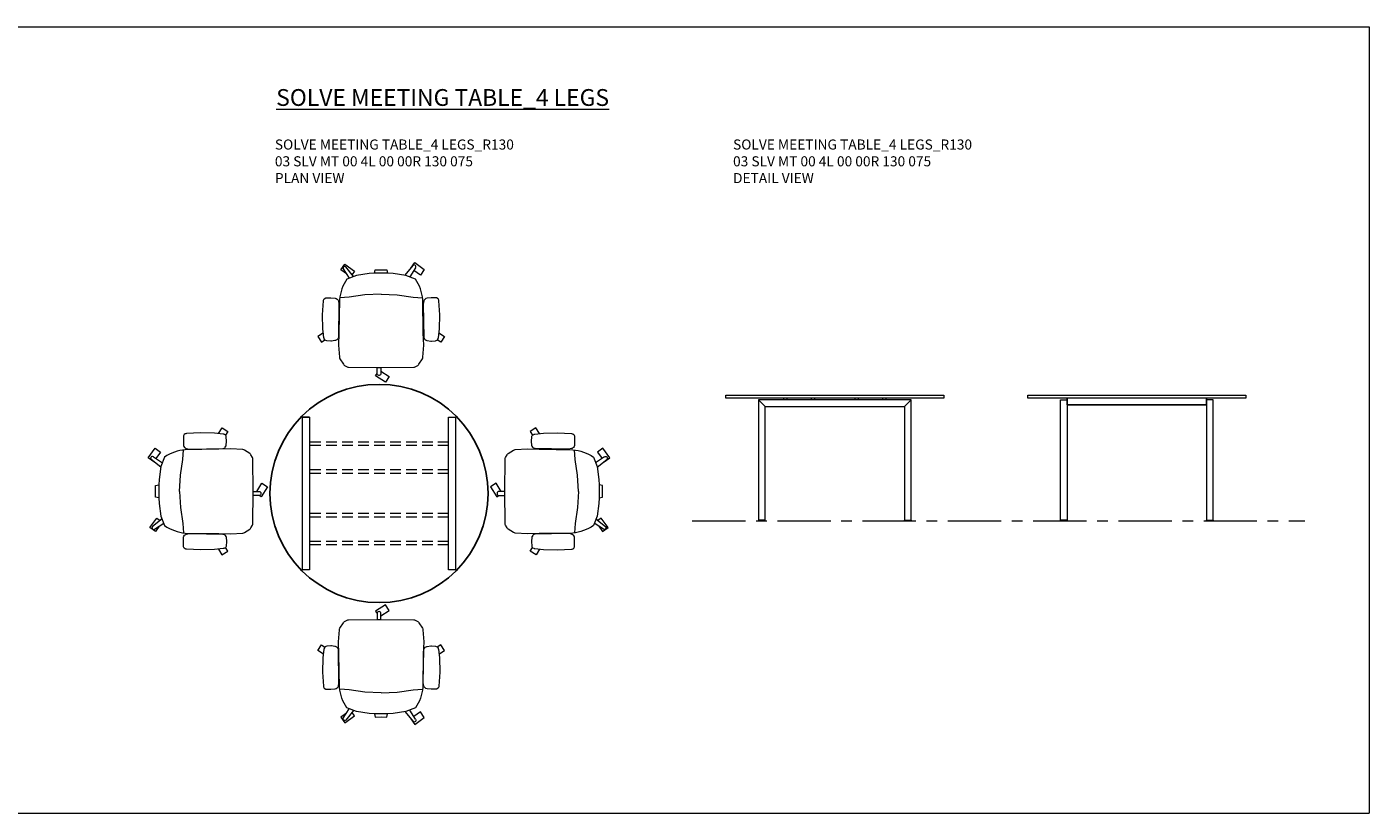
# Model space of a CAD drawing. Units: millimetres. Extents: x 3389 to 14628, y -1337 to -869.
# Drawn here: x 13828 to 14628, y -1337 to -869 of the extents above; entities that cross this region are included whole.
import ezdxf

# ---------------------------------------------------------------- set-up
doc = ezdxf.new("R2010")
doc.units = ezdxf.units.MM
doc.linetypes.add('CENTER', pattern=[50.8, 31.75, -6.35, 6.35, -6.35])
doc.linetypes.add('HIDDEN', pattern=[9.525, 6.35, -3.175])
for name, color, linetype, lineweight in [('Düz_Çizgi_Addo', 7, 'Continuous', 20), ('Eksen_Addo', 1, 'CENTER', 5), ('Kesik_Çizgi_Addo', 7, 'HIDDEN', 5), ('Referans_Addo', 5, 'Continuous', 5), ('Yazı_Addo', 3, 'Continuous', 5)]:
    doc.layers.add(name, color=color, linetype=linetype, lineweight=lineweight)
doc.styles.get("Standard").update_dxf_attribs({"font": 'arial.ttf'})

# ---------------------------------------------------------------- blocks, each defined once
blk = doc.blocks.new('O-Live_Addo')
at = {"layer": 'Düz_Çizgi_Addo'}
for p, q in [((-21.31, 58.85), (-17.73, 53.26)), ((-20.76, 60.19), (-21.03, 60.02)), ((-15.12, 54.28), (-19.67, 59.99)), ((15.65, 54.97), (20.32, 60.82)), ((21.8, 59.44), (18.33, 54.02)), ((21.4, 61.02), (21.43, 61.01)), ((-17.78, 41.87), (-23.42, 41.46)), ((-8.36, 43.31), (-17.78, 41.87)), ((1.27, 43.79), (-8.36, 43.31)), ((1.27, 43.79), (10.9, 43.31)), ((10.9, 43.31), (20.32, 41.87)), ((20.32, 41.87), (25.96, 41.46))]:
    blk.add_line(p, q, dxfattribs=at)
blk.add_lwpolyline([(-2.6, 56.27), (-2.2, 58.18), (1.27, 58.11), (4.74, 58.18), (5.14, 56.27), (1.27, 56.19), (-2.6, 56.27), (-5.87, 55.98), (-13.46, 54.92), (-19.13, 52.71, 0.129038), (-23.54, 40.43), (-23.86, 20.41), (-24.11, 13.39), (-23.58, 6.11, 0.123303), (-23.28, 5.19), (-21.24, 1.96, 0.122815), (-20.54, 1.29), (-18.96, 0.38, 0.127962), (-18.14, 0.16), (1.27, -0.02), (20.68, 0.16, 0.127962), (21.49, 0.38), (23.08, 1.29, 0.122815), (23.78, 1.96), (25.82, 5.19, 0.123303), (26.12, 6.11), (26.65, 13.39), (26.4, 20.41), (26.08, 40.43, 0.129038), (21.66, 52.71), (16, 54.92), (8.4, 55.98), (5.14, 56.27)], format="xyb", dxfattribs=at)
for points in [[(-19.43, 55.91), (-22.66, 58.23), (-20.29, 61.52), (-14.6, 57.44), (-16.04, 55.43)], [(18.99, 59.16), (18.94, 59.2), (21.3, 62.49), (27, 58.41), (24.64, 55.11), (20.79, 57.87)], [(-33.15, 20.69), (-36.49, 18.55), (-34.3, 15.14), (-32.22, 16.47)], [(35.68, 20.62), (39.02, 18.48), (36.83, 15.06), (34.7, 16.43)], [(1.19, -2.13), (6.06, -5.25), (3.87, -8.66), (-2.04, -4.88), (-1.19, -3.56)]]:
    blk.add_lwpolyline(points, dxfattribs=at)
for points in [[(-24.22, 17.99, -0.258394), (-25.04, 16.58), (-25.56, 16.27, -0.105055), (-26.22, 16.04), (-28.36, 15.78, -0.049513), (-28.69, 15.77), (-31.12, 15.96, -0.15049), (-32.04, 16.32), (-32.27, 16.51), (-32.62, 17.15, -0.096943), (-32.81, 17.76), (-33.41, 22.97), (-33.65, 31.42), (-33.14, 39.78, -0.115041), (-32.92, 40.51), (-32.62, 41.03), (-31.72, 41.44), (-28.6, 41.49), (-26.1, 41.39, -0.211678), (-24.88, 40.79), (-24.58, 40.43, -0.129199), (-24.21, 39.66), (-23.87, 37.84, -0.051041), (-23.84, 37.5)], [(26.76, 17.99, 0.258394), (27.58, 16.58), (28.1, 16.27, 0.105055), (28.76, 16.04), (30.9, 15.78, 0.049513), (31.23, 15.77), (33.66, 15.96, 0.15049), (34.58, 16.32), (34.81, 16.51), (35.16, 17.15, 0.096943), (35.35, 17.76), (35.95, 22.97), (36.19, 31.42), (35.68, 39.78, 0.115041), (35.46, 40.51), (35.16, 41.03), (34.26, 41.44), (31.14, 41.49), (28.64, 41.39, 0.211678), (27.42, 40.79), (27.12, 40.43, 0.129199), (26.75, 39.66), (26.41, 37.84, 0.051041), (26.38, 37.5)], [(0.07, -4.63), (-0.07, -4.63, -0.414214), (-1.19, -3.51), (-1.19, 0), (1.19, 0), (1.19, -3.51, -0.414214)]]:
    blk.add_lwpolyline(points, format="xyb", close=True, dxfattribs=at)
for centre, radius, start, end in [((-20.6, 59.3), 0.84, 120.64666, 212.61889), ((-20.33, 59.46), 0.84, 38.57216, 120.64666), ((20.97, 60.3), 0.84, 59.35334, 141.42784), ((20.86, 60.05), 1.12, 327.38111, 59.35334)]:
    blk.add_arc(centre, radius, start, end, dxfattribs=at)
blk = doc.blocks.new('03 SLV MT 00 4L 00 00R 130 075_Plan')
blk.add_circle((0, 0), 65)
at = {"layer": 'Düz_Çizgi_Addo'}
for q in [(-45.5, 45.5), (-41.5, 42.5)]:
    blk.add_line((-41.5, 45.5), q, dxfattribs=at)
for points in [[(-41.5, 45.5), (-41.5, -45.5), (-45.5, -45.5), (-45.5, 45.5), (-41.5, 45.5)], [(45.5, 45.5), (45.5, -45.5), (41.5, -45.5), (41.5, 45.5), (45.5, 45.5)], [(-41.5, -41.5), (-41.5, -45.5), (-45.5, -45.5)], [(45.5, -41.5), (45.5, -45.5), (41.5, -45.5)]]:
    blk.add_lwpolyline(points, dxfattribs=at)
at = {"layer": 'Kesik_Çizgi_Addo'}
for p, q in [((41.5, 30.5), (-41.5, 30.5)), ((41.5, 28.5), (-41.5, 28.5)), ((41.5, 14), (-41.5, 14)), ((41.5, 12), (-41.5, 12)), ((41.5, -12), (-41.5, -12)), ((41.5, -14), (-41.5, -14)), ((41.5, -28.5), (-41.5, -28.5)), ((41.5, -30.5), (-41.5, -30.5))]:
    blk.add_line(p, q, dxfattribs=at)
blk = doc.blocks.new('03 SLV MT 00 4L 00 00R 130 075_Side')
at = {"layer": 'Düz_Çizgi_Addo'}
for p, q in [((-41.48, -6.8), (-45.5, -2.82)), ((41.5, -6.8), (45.5, -2.8))]:
    blk.add_line(p, q, dxfattribs=at)
for points in [[(-65, 0), (65, 0), (65, -1.8), (-65, -1.8)], [(45.5, -74.5), (45.5, -2.8), (-45.5, -2.8), (-45.5, -74.5), (-41.5, -74.5), (-41.5, -6.8), (41.5, -6.8), (41.5, -74.5)], [(-45.5, -75), (-41.5, -75), (-41.5, -74.5), (-45.5, -74.5)], [(45.5, -75), (41.5, -75), (41.5, -74.5), (45.5, -74.5)]]:
    blk.add_lwpolyline(points, close=True, dxfattribs=at)
at = {"layer": 'Kesik_Çizgi_Addo'}
for p, q in [((-30.5, -1.8), (-30.5, -2.8)), ((-28.5, -1.8), (-28.5, -2.8)), ((-14, -1.8), (-14, -2.8)), ((-12, -1.8), (-12, -2.8)), ((12, -1.8), (12, -2.8)), ((14, -1.8), (14, -2.8)), ((28.5, -1.8), (28.5, -2.8)), ((30.5, -1.8), (30.5, -2.8))]:
    blk.add_line(p, q, dxfattribs=at)
blk = doc.blocks.new('03 SLV MT 00 4L 00 00R 130 075_Front')
for p, q in [((-41.5, -5.8), (-41.5, -1.8)), ((41.5, -5.8), (-41.5, -5.8)), ((41.5, -5.8), (41.5, -1.8))]:
    blk.add_line(p, q)
at = {"layer": 'Düz_Çizgi_Addo'}
for points in [[(-65, 0), (65, 0), (65, -1.8), (-65, -1.8)], [(-45.5, -2.8), (-41.5, -2.8), (-41.5, -74.5), (-45.5, -74.5)], [(45.5, -2.8), (41.5, -2.8), (41.5, -74.5), (45.5, -74.5)], [(-45.5, -75), (-41.5, -75), (-41.5, -74.5), (-45.5, -74.5)], [(45.5, -75), (41.5, -75), (41.5, -74.5), (45.5, -74.5)]]:
    blk.add_lwpolyline(points, close=True, dxfattribs=at)

msp = doc.modelspace()

# ---------------------------------------------------------------- linework, layer by layer
at = {"layer": 'Eksen_Addo'}
msp.add_line((14224.7, -1163.46), (14589.77, -1163.46), dxfattribs=at)
at = {"layer": 'Referans_Addo'}
for p, q in [((3389.18, -869.2), (14628.08, -869.2)), ((14628.08, -869.2), (14628.08, -1337.48)), ((3389.18, -1337.48), (14628.08, -1337.48))]:
    msp.add_line(p, q, dxfattribs=at)

# ---------------------------------------------------------------- block references
for name, p in [('O-Live_Addo', (14038.15, -1072.11)), ('03 SLV MT 00 4L 00 00R 130 075_Plan', (14038.15, -1147.11)), ('03 SLV MT 00 4L 00 00R 130 075_Side', (14309.7, -1088.46)), ('03 SLV MT 00 4L 00 00R 130 075_Front', (14489.7, -1088.46))]:
    msp.add_blockref(name, p)
at = {"rotation": 90}
msp.add_blockref('O-Live_Addo', (13963.15, -1147.11), dxfattribs=at)
at = {"xscale": -1}
for p, rotation in [((14113.15, -1147.11), 270), ((14038.15, -1222.11), 180)]:
    msp.add_blockref('O-Live_Addo', p, dxfattribs=dict(at, rotation=rotation))

# ---------------------------------------------------------------- texts
at = {"layer": 'Yazı_Addo', "color": 3, "attachment_point": 1}
for s, insert, char_height, width in [('{\\fCentury Gothic|b0|i0|c162|p34;\\LSOLVE MEETING TABLE_4 LEGS}', (13976.89, -906.27), 10, 276.5737), ('{\\fCentury Gothic|b0|i0|c162|p34;SOLVE MEETING TABLE_4 LEGS_R130\\P03 SLV MT 00 4L 00 00R 130 075\\PPLAN VIEW}', (13976.11, -936.27), 6, 200.8138), ('{\\fCentury Gothic|b0|i0|c162|p34;SOLVE MEETING TABLE_4 LEGS_R130\\P03 SLV MT 00 4L 00 00R 130 075\\P\\C256;DETAIL VIEW}', (14249.09, -936.27), 6, 236.8395)]:
    msp.add_mtext(s, dxfattribs=dict(at, insert=insert, char_height=char_height, width=width))

doc.saveas('drawing.dxf')
